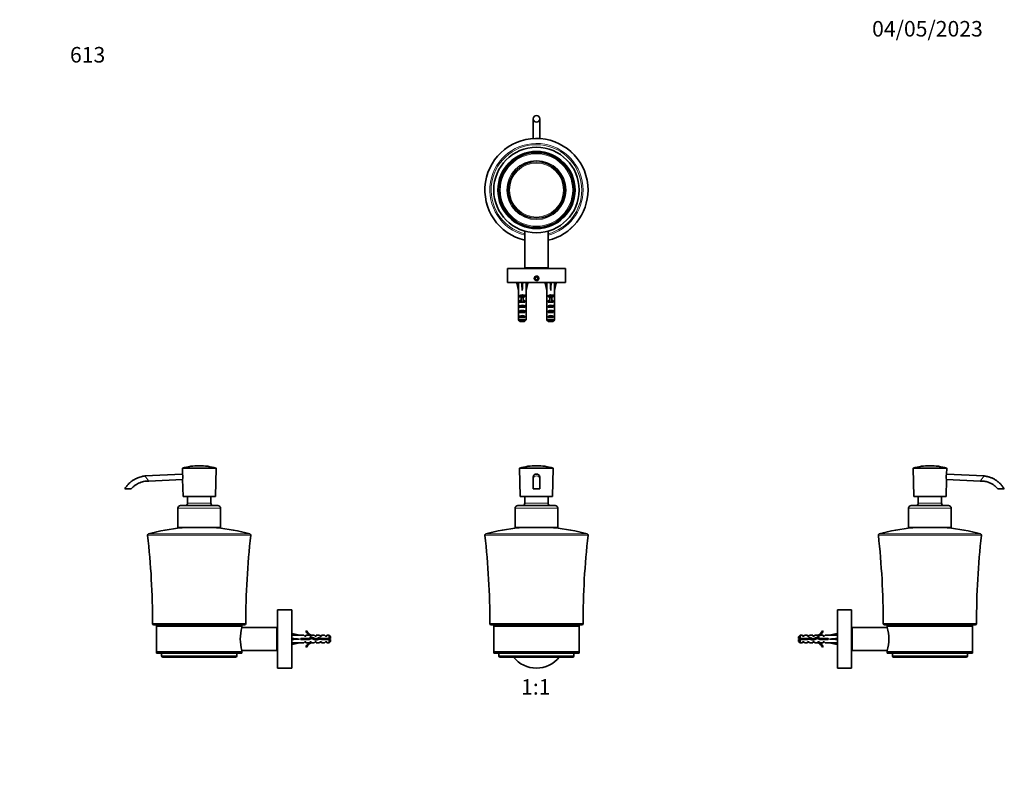
# Model space of a CAD drawing. Units: millimetres. Extents: x 0 to 761, y 0 to 1164.
# Drawn here: x 0 to 761, y 582 to 1164 of the extents above; entities that cross this region are included whole.
import ezdxf
from ezdxf import colors
from ezdxf.entities.mleader import LeaderData, LeaderLine
from ezdxf.enums import TextEntityAlignment as Align
from ezdxf.math import Vec2, Vec3

# ---------------------------------------------------------------- set-up
doc = ezdxf.new("R2010")
doc.units = ezdxf.units.MM
for name, color, linetype in [('DV1_Défaut', 7, 'Continuous'), ('DV2_Défaut', 7, 'Continuous'), ('DV4_Défaut', 7, 'Continuous'), ('DV5_Défaut', 7, 'Continuous'), ('Défaut', 7, 'Continuous')]:
    doc.layers.add(name, color=color, linetype=linetype)
doc.styles.add('SEACAD_ArialB', font='arialbd.ttf')

# ---------------------------------------------------------------- blocks, each defined once
blk = doc.blocks.new('_DOT')
at = {"color": 0}
blk.add_line((0, 0), (-1, 0), dxfattribs=at)
at = {"color": 0, "const_width": 0.333}
blk.add_lwpolyline([(-0.1665, 0, 1), (0.1665, 0, 1)], format="xyb", close=True, dxfattribs=at)
blk = doc.blocks.new('SE')
at = {"layer": 'DV1_Défaut', "color": 7, "linetype": 'Continuous', "lineweight": 35}
for p, q in [((386.27, 817.77), (412.27, 817.77)), ((386.27, 817.77), (386.77, 795.77)), ((411.77, 795.77), (412.27, 817.77)), ((396.77, 811.13), (396.77, 809.72)), ((396.77, 809.72), (396.77, 801.77)), ((401.77, 809.72), (401.77, 811.13)), ((401.77, 801.77), (401.77, 809.72)), ((401.77, 801.77), (396.77, 801.77)), ((386.77, 795.77), (411.77, 795.77)), ((390.27, 795.77), (390.27, 790.77)), ((408.27, 790.77), (408.27, 795.77)), ((382.77, 786.77), (382.77, 771.77)), ((384.77, 788.77), (413.77, 788.77)), ((415.77, 771.77), (415.77, 786.77)), ((382.77, 771.77), (415.77, 771.77)), ((364.27, 696.77), (434.27, 696.77)), ((366.27, 696.77), (366.27, 695.82)), ((432.27, 695.82), (366.27, 695.82)), ((366.27, 695.77), (432.27, 695.77)), ((366.27, 695.77), (366.27, 675.77)), ((369.35, 695.82), (369.35, 695.77)), ((429.19, 695.77), (429.19, 695.82)), ((432.27, 695.82), (432.27, 696.77)), ((432.27, 675.77), (432.27, 695.77)), ((366.27, 675.77), (432.27, 675.77)), ((432.27, 675.76), (366.27, 675.76)), ((366.27, 675.76), (366.27, 674.77)), ((432.27, 674.77), (366.27, 674.77)), ((369.31, 675.77), (369.31, 675.76)), ((370.27, 674.77), (370.27, 672.77)), ((371.27, 671.77), (427.27, 671.77)), ((428.27, 672.77), (428.27, 674.77)), ((429.22, 675.76), (429.22, 675.77)), ((432.27, 674.77), (432.27, 675.76))]:
    blk.add_line(p, q, dxfattribs=at)
at = {"layer": 'DV1_Défaut', "color": 7, "linetype": 'Continuous', "lineweight": 18}
for p, q in [((382.77, 786.77), (415.77, 786.77)), ((390.27, 790.77), (408.27, 790.77)), ((385.86, 771.68), (412.67, 771.68)), ((359.44, 765.92), (439.09, 765.92)), ((360.17, 767), (438.36, 767)), ((363.27, 697.77), (435.27, 697.77)), ((370.27, 672.77), (428.27, 672.77))]:
    blk.add_line(p, q, dxfattribs=at)
at = {"layer": 'DV1_Défaut', "color": 7, "linetype": 'Continuous', "lineweight": 35}
for centre, radius, start, end in [((399.68, 770.32), 49.31, 90.47945, 105.78514), ((398.85, 770.32), 49.31, 74.21486, 89.52055), ((384.77, 786.77), 2, 90, 180), ((388.27, 790.77), 2, 270, 0), ((410.27, 790.77), 2, 180, 270), ((413.77, 786.77), 2, 0, 90), ((400.09, 621.04), 151.32, 95.39541, 105.29498), ((385.77, 772.68), 1, 275.39541, 294.11178), ((412.77, 772.68), 1, 245.88822, 264.60459), ((398.44, 621.04), 151.32, 74.70502, 84.60459), ((360.44, 766.03), 1, 105.29498, 186.32962), ((-263.98, 696.77), 627.25, 0.0912, 6.32962), ((1062.52, 696.77), 627.25, 173.67038, 179.9088), ((438.1, 766.03), 1, 353.67038, 74.70502), ((364.27, 697.77), 1, 180.0912, 270), ((434.27, 697.77), 1, 270, 359.9088), ((371.27, 672.77), 1, 180, 270), ((399.27, 685.77), 22.5, 218.4786, 321.5214), ((427.27, 672.77), 1, 270, 0)]:
    blk.add_arc(centre, radius, start, end, dxfattribs=at)
at = {"layer": 'DV1_Défaut', "color": 7, "linetype": 'Continuous', "lineweight": 18}
blk.add_ellipse((399.27, 809.72), major_axis=(2.5, 0), ratio=0.781238, start_param=0.007779, end_param=3.141026, dxfattribs=at)
at = {"layer": 'DV1_Défaut', "color": 7, "linetype": 'Continuous', "lineweight": 35}
for points, knots in [([(396.77, 811.13), (396.77, 811.72), (397.11, 812.28), (398.06, 812.97), (398.67, 813.15), (399.27, 813.15)], [0, 0, 0, 0, 0.497848, 0.497848, 1, 1, 1, 1]), ([(399.27, 813.15), (399.87, 813.15), (400.46, 812.98), (401.42, 812.28), (401.77, 811.73), (401.77, 811.13), (401.77, 811.13), (401.77, 811.13)], [0, 0, 0, 0, 0.499065, 0.499065, 0.99813, 0.99813, 1, 1, 1, 1])]:
    blk.add_open_spline(points, degree=3, knots=knots, dxfattribs=at)
blk = doc.blocks.new('SE1')
at = {"layer": 'DV2_Défaut', "color": 7, "linetype": 'Continuous', "lineweight": 35}
for p, q in [((396.77, 1087.54), (396.77, 1072.96)), ((401.77, 1072.96), (401.77, 1087.54)), ((396.77, 1072.96), (396.77, 1072.28)), ((401.77, 1072.26), (401.77, 1072.96)), ((390.27, 1000.79), (390.27, 972.54)), ((408.27, 972.54), (408.27, 1000.79)), ((421.77, 972.04), (376.77, 972.04)), ((376.77, 972.04), (376.77, 961.04)), ((390.27, 972.54), (408.27, 972.54)), ((392.77, 972.54), (392.77, 972.04)), ((405.77, 972.04), (405.77, 972.54)), ((421.77, 961.04), (421.77, 972.04)), ((421.77, 961.04), (376.77, 961.04)), ((383.98, 960.67), (385.27, 955.05)), ((384.33, 961.04), (384.47, 960.78)), ((387.91, 960.97), (388.27, 960.67)), ((388.63, 960.97), (388.27, 960.67)), ((388.27, 960.67), (388.27, 955.05)), ((392.55, 960.67), (391.27, 955.05)), ((392.07, 960.78), (392.2, 961.04)), ((399.27, 965.49), (398.27, 964.92)), ((398.27, 964.92), (398.27, 963.76)), ((398.27, 963.76), (399.27, 963.18)), ((400.27, 964.92), (399.27, 965.49)), ((399.27, 963.18), (400.27, 963.76)), ((400.27, 963.76), (400.27, 964.92)), ((405.98, 960.67), (407.27, 955.05)), ((406.33, 961.04), (406.47, 960.78)), ((409.91, 960.97), (410.27, 960.67)), ((410.63, 960.97), (410.27, 960.67)), ((410.27, 960.67), (410.27, 955.05)), ((414.55, 960.67), (413.27, 955.05)), ((414.07, 960.78), (414.2, 961.04)), ((385.27, 955.05), (385.27, 954.05)), ((385.31, 954.05), (385.27, 954.05)), ((385.31, 947.6), (385.31, 954.05)), ((391.27, 954.05), (391.23, 954.05)), ((391.23, 947.6), (391.23, 954.05)), ((391.27, 954.05), (391.27, 955.05)), ((407.27, 955.05), (407.27, 954.05)), ((407.31, 954.05), (407.27, 954.05)), ((407.31, 947.6), (407.31, 954.05)), ((413.27, 954.05), (413.23, 954.05)), ((413.23, 947.6), (413.23, 954.05)), ((413.27, 954.05), (413.27, 955.05)), ((385.27, 946.47), (385.27, 944.92)), ((390.25, 950.9), (386.28, 950.9)), ((386.28, 950.9), (386.28, 950.04)), ((387.52, 950.04), (386.28, 950.04)), ((387.52, 946.9), (386.28, 946.9)), ((386.28, 946.9), (386.28, 946.04)), ((387.52, 946.04), (386.28, 946.04)), ((389.02, 950.1), (387.52, 950.1)), ((387.52, 949.49), (387.52, 950.1)), ((389.02, 949.49), (387.52, 949.49)), ((387.52, 946.04), (387.52, 949.49)), ((387.52, 945.81), (387.52, 946.04)), ((389.02, 949.49), (389.02, 950.1)), ((390.25, 950.04), (389.02, 950.04)), ((389.02, 946.04), (389.02, 949.49)), ((390.25, 946.9), (389.02, 946.9)), ((390.25, 946.04), (389.02, 946.04)), ((389.02, 945.81), (389.02, 946.04)), ((390.25, 950.9), (390.25, 950.04)), ((390.25, 946.9), (390.25, 946.04)), ((391.27, 944.92), (391.27, 946.47)), ((407.27, 946.47), (407.27, 944.92)), ((412.25, 950.9), (408.28, 950.9)), ((408.28, 950.9), (408.28, 950.04)), ((409.52, 950.04), (408.28, 950.04)), ((409.52, 946.9), (408.28, 946.9)), ((408.28, 946.9), (408.28, 946.04)), ((409.52, 946.04), (408.28, 946.04)), ((411.02, 950.1), (409.52, 950.1)), ((409.52, 949.49), (409.52, 950.1)), ((411.02, 949.49), (409.52, 949.49)), ((409.52, 946.04), (409.52, 949.49)), ((409.52, 945.81), (409.52, 946.04)), ((411.02, 949.49), (411.02, 950.1)), ((412.25, 950.04), (411.02, 950.04)), ((411.02, 946.04), (411.02, 949.49)), ((412.25, 946.9), (411.02, 946.9)), ((412.25, 946.04), (411.02, 946.04)), ((411.02, 945.81), (411.02, 946.04)), ((412.25, 950.9), (412.25, 950.04)), ((412.25, 946.9), (412.25, 946.04)), ((413.27, 944.92), (413.27, 946.47)), ((385.27, 942.18), (385.43, 942.18)), ((385.31, 932.24), (385.31, 938.15)), ((390.25, 943.04), (386.28, 943.04)), ((386.28, 943.04), (386.28, 942.04)), ((390.25, 942.04), (386.28, 942.04)), ((390.25, 939.04), (386.28, 939.04)), ((386.28, 939.04), (386.28, 938.04)), ((390.25, 938.04), (386.28, 938.04)), ((390.25, 943.04), (390.25, 942.04)), ((390.25, 939.04), (390.25, 938.04)), ((391.27, 942.18), (391.1, 942.18)), ((391.23, 932.24), (391.23, 938.15)), ((407.27, 942.18), (407.43, 942.18)), ((407.31, 932.24), (407.31, 938.15)), ((412.25, 943.04), (408.28, 943.04)), ((408.28, 943.04), (408.28, 942.04)), ((412.25, 942.04), (408.28, 942.04)), ((412.25, 939.04), (408.28, 939.04)), ((408.28, 939.04), (408.28, 938.04)), ((412.25, 938.04), (408.28, 938.04)), ((412.25, 943.04), (412.25, 942.04)), ((412.25, 939.04), (412.25, 938.04)), ((413.27, 942.18), (413.1, 942.18)), ((413.23, 932.24), (413.23, 938.15)), ((385.31, 932.24), (391.23, 932.24)), ((390.25, 935.04), (386.28, 935.04)), ((386.28, 935.04), (386.28, 934.04)), ((390.25, 934.04), (386.28, 934.04)), ((390, 931.04), (386.54, 931.04)), ((390.25, 935.04), (390.25, 934.04)), ((407.31, 932.24), (413.23, 932.24)), ((412.25, 935.04), (408.28, 935.04)), ((408.28, 935.04), (408.28, 934.04)), ((412.25, 934.04), (408.28, 934.04)), ((412, 931.04), (408.54, 931.04)), ((412.25, 935.04), (412.25, 934.04))]:
    blk.add_line(p, q, dxfattribs=at)
at = {"layer": 'DV2_Défaut', "color": 7, "linetype": 'Continuous', "lineweight": 18}
for p, q in [((388.27, 946.04), (387.52, 946.04)), ((389.02, 946.04), (388.27, 946.04)), ((410.27, 946.04), (409.52, 946.04)), ((411.02, 946.04), (410.27, 946.04))]:
    blk.add_line(p, q, dxfattribs=at)
at = {"layer": 'DV2_Défaut', "color": 7, "linetype": 'Continuous', "lineweight": 35}
for centre, radius in [((399.27, 1087.54), 2.5), ((399.27, 1032.54), 33), ((399.27, 1032.54), 29.8), ((399.27, 1032.54), 29), ((399.27, 1032.54), 21.86), ((399.27, 964.34), 1.62)]:
    blk.add_circle(centre, radius, dxfattribs=at)
at = {"layer": 'DV2_Défaut', "color": 7, "linetype": 'Continuous', "lineweight": 18}
for radius in [28, 22.86, 20.86]:
    blk.add_circle((399.27, 1032.54), radius, dxfattribs=at)
at = {"layer": 'DV2_Défaut', "color": 7, "linetype": 'Continuous', "lineweight": 35}
for start, end in [(0, 256.94056), (283.05944, 0)]:
    blk.add_arc((399.27, 1032.54), 39.83, start, end, dxfattribs=at)
at = {"layer": 'DV2_Défaut', "color": 7, "linetype": 'Continuous', "lineweight": 18}
for centre, radius, start, end in [((399.27, 1032.54), 39.82, 0, 256.93853), ((399.27, 1032.54), 36, 0, 255.52281), ((399.27, 1032.54), 35, 0, 255.09975), ((399.27, 1032.54), 39.82, 283.06147, 0), ((399.27, 1032.54), 36, 284.47719, 0), ((399.27, 1032.54), 35, 284.90025, 0), ((399.27, 964.34), 2, 255, 195)]:
    blk.add_arc(centre, radius, start, end, dxfattribs=at)
for start_param, end_param in [(3.141026, 3.573006), (5.851772, 6.283185), (0, 0.008129)]:
    blk.add_ellipse((399.27, 1072.96), major_axis=(2.5, 0), ratio=0.624233, start_param=start_param, end_param=end_param, dxfattribs=at)
at = {"layer": 'DV2_Défaut', "color": 7, "linetype": 'Continuous', "lineweight": 35}
for centre, major_axis, ratio, start_param, end_param in [((388.27, 941.92), (-0.76, 51.94), 0.055876, 1.194522, 1.314474), ((388.27, 941.92), (-2.9, 51.94), 0.014553, -1.316105, -1.196154), ((388.27, 961.65), (-3, 0), 0.228555, 1.450845, 1.690748), ((388.27, 941.92), (2.9, 51.94), 0.014553, 1.196154, 1.316105), ((388.27, 941.92), (0.76, 51.94), 0.055876, -1.314474, -1.194522), ((410.27, 941.92), (-0.76, 51.94), 0.055876, 1.194522, 1.314474), ((410.27, 941.92), (-2.9, 51.94), 0.014553, -1.316105, -1.196154), ((410.27, 961.65), (-3, 0), 0.228555, 1.450845, 1.690748), ((410.27, 941.92), (2.9, 51.94), 0.014553, 1.196154, 1.316105), ((410.27, 941.92), (0.76, 51.94), 0.055876, -1.314474, -1.194522), ((388.27, 948.7), (-3, 0), 0.976011, 3.989655, 5.435123), ((410.27, 948.7), (-3, 0), 0.976011, 3.989655, 5.435123), ((388.27, 946.47), (0, -6.74), 0.445101, 4.544941, 4.712389), ((388.27, 944.92), (0, -8.33), 0.359989, 4.712389, 5.052226), ((388.27, 941.97), (0, 8.33), 0.359989, 1.39272, 1.545119), ((388.27, 944.7), (-3, 0), 0.976011, 4.965069, 5.435123), ((388.27, 941.33), (-3, 0), 0.760351, 3.989655, 5.435123), ((388.27, 938.98), (0, -7.06), 0.425017, 3.141593, 3.394273), ((388.27, 938.98), (0, 7.06), 0.425017, 6.030505, 6.283185), ((388.27, 944.7), (-3, 0), 0.976011, 3.989655, 4.459709), ((388.27, 944.92), (0, -8.33), 0.359989, 1.230959, 1.570796), ((388.27, 941.97), (0, 8.33), 0.359989, 4.738067, 4.890466), ((388.27, 946.47), (0, -6.74), 0.445101, 1.570796, 1.738244), ((410.27, 946.47), (0, -6.74), 0.445101, 4.544941, 4.712389), ((410.27, 944.92), (0, -8.33), 0.359989, 4.712389, 5.052226), ((410.27, 941.97), (0, 8.33), 0.359989, 1.39272, 1.545119), ((410.27, 944.7), (-3, 0), 0.976011, 4.965069, 5.435123), ((410.27, 941.33), (-3, 0), 0.760351, 3.989655, 5.435123), ((410.27, 938.98), (0, -7.06), 0.425017, 3.141593, 3.394273), ((410.27, 938.98), (0, 7.06), 0.425017, 6.030505, 6.283185), ((410.27, 944.7), (-3, 0), 0.976011, 3.989655, 4.459709), ((410.27, 944.92), (0, -8.33), 0.359989, 1.230959, 1.570796), ((410.27, 941.97), (0, 8.33), 0.359989, 4.738067, 4.890466), ((410.27, 946.47), (0, -6.74), 0.445101, 1.570796, 1.738244), ((388.27, 942.36), (0, -6.74), 0.445101, 4.738067, 4.895847), ((388.27, 939.9), (0, 6.74), 0.445101, 1.230959, 1.570796), ((388.27, 939.9), (0, -10.51), 0.285569, 4.712389, 4.879837), ((388.27, 937.33), (-3, 0), 0.760351, 3.989655, 5.435123), ((388.27, 933.33), (-3, 0), 0.760351, 3.989655, 5.435123), ((388.27, 939.9), (0, 6.74), 0.445101, 4.712389, 5.052226), ((388.27, 942.36), (0, -6.74), 0.445101, 1.387338, 1.545119), ((388.27, 939.9), (0, -10.51), 0.285569, 1.403348, 1.570796), ((410.27, 942.36), (0, -6.74), 0.445101, 4.738067, 4.895847), ((410.27, 939.9), (0, 6.74), 0.445101, 1.230959, 1.570796), ((410.27, 939.9), (0, -10.51), 0.285569, 4.712389, 4.879837), ((410.27, 937.33), (-3, 0), 0.760351, 3.989655, 5.435123), ((410.27, 933.33), (-3, 0), 0.760351, 3.989655, 5.435123), ((410.27, 939.9), (0, 6.74), 0.445101, 4.712389, 5.052226), ((410.27, 942.36), (0, -6.74), 0.445101, 1.387338, 1.545119), ((410.27, 939.9), (0, -10.51), 0.285569, 1.403348, 1.570796)]:
    blk.add_ellipse(centre, major_axis=major_axis, ratio=ratio, start_param=start_param, end_param=end_param, dxfattribs=at)
for points, knots in [([(390.48, 951.34), (390.38, 951.27), (390.12, 951.2), (389.35, 951.06), (388.82, 950.98), (387.74, 950.83), (387.21, 950.76), (386.42, 950.61), (386.16, 950.54), (386.05, 950.47)], [0, 0, 0, 0, 0.234966, 0.234966, 0.496859, 0.496859, 0.758751, 0.758751, 1, 1, 1, 1]), ([(412.48, 951.34), (412.38, 951.27), (412.12, 951.2), (411.35, 951.06), (410.82, 950.98), (409.74, 950.83), (409.21, 950.76), (408.42, 950.61), (408.16, 950.54), (408.05, 950.47)], [0, 0, 0, 0, 0.234966, 0.234966, 0.496859, 0.496859, 0.758751, 0.758751, 1, 1, 1, 1]), ([(390.48, 943.34), (390.4, 943.29), (390.23, 943.23), (389.65, 943.11), (389.16, 943.03), (388.09, 942.88), (387.53, 942.8), (386.62, 942.65), (386.27, 942.58), (386.09, 942.49), (386.07, 942.48), (386.06, 942.47)], [0, 0, 0, 0, 0.178878, 0.178878, 0.441787, 0.441787, 0.704696, 0.704696, 0.967605, 0.967605, 1, 1, 1, 1]), ([(412.48, 943.34), (412.4, 943.29), (412.23, 943.23), (411.65, 943.11), (411.16, 943.03), (410.09, 942.88), (409.53, 942.8), (408.62, 942.65), (408.27, 942.58), (408.09, 942.49), (408.07, 942.48), (408.06, 942.47)], [0, 0, 0, 0, 0.178878, 0.178878, 0.441787, 0.441787, 0.704696, 0.704696, 0.967605, 0.967605, 1, 1, 1, 1]), ([(390.48, 939.34), (390.47, 939.33), (390.46, 939.33), (390.31, 939.25), (389.98, 939.17), (389.08, 939.02), (388.53, 938.94), (387.46, 938.79), (386.95, 938.72), (386.33, 938.58), (386.14, 938.53), (386.06, 938.47)], [0, 0, 0, 0, 0.018354, 0.018354, 0.281118, 0.281118, 0.543883, 0.543883, 0.806647, 0.806647, 1, 1, 1, 1]), ([(412.48, 939.34), (412.47, 939.33), (412.46, 939.33), (412.31, 939.25), (411.98, 939.17), (411.08, 939.02), (410.53, 938.94), (409.46, 938.79), (408.95, 938.72), (408.33, 938.58), (408.14, 938.53), (408.06, 938.47)], [0, 0, 0, 0, 0.018354, 0.018354, 0.281118, 0.281118, 0.543883, 0.543883, 0.806647, 0.806647, 1, 1, 1, 1])]:
    blk.add_open_spline(points, degree=3, knots=knots, dxfattribs=at)
for points in [[(386.54, 931.04), (386.12, 931.43), (385.72, 931.84), (385.31, 932.24)], [(390, 931.04), (390.41, 931.43), (390.82, 931.84), (391.23, 932.24)], [(408.54, 931.04), (408.12, 931.43), (407.72, 931.84), (407.31, 932.24)], [(412, 931.04), (412.41, 931.43), (412.82, 931.84), (413.23, 932.24)]]:
    blk.add_open_spline(points, degree=3, dxfattribs=at)
blk = doc.blocks.new('SE3')
at = {"layer": 'DV4_Défaut', "color": 7, "linetype": 'Continuous', "lineweight": 35}
for p, q in [((151.69, 817.77), (125.69, 817.77)), ((125.69, 817.77), (125.8, 813.15)), ((151.19, 795.77), (151.69, 817.77)), ((125.8, 813.15), (96.71, 811.67)), ((99.84, 807.76), (125.89, 809.09)), ((125.89, 809.1), (126.19, 795.77)), ((86.19, 801.77), (81.19, 801.77)), ((151.19, 795.77), (126.19, 795.77)), ((129.69, 795.77), (129.69, 790.77)), ((147.69, 790.77), (147.69, 795.77)), ((122.19, 786.77), (122.19, 771.77)), ((153.19, 788.77), (124.19, 788.77)), ((155.19, 771.77), (155.19, 786.77)), ((155.19, 771.77), (122.19, 771.77)), ((199.19, 663.27), (199.19, 708.27)), ((210.19, 708.27), (199.19, 708.27)), ((210.19, 663.27), (210.19, 708.27)), ((173.69, 696.77), (103.69, 696.77)), ((105.69, 696.77), (105.69, 695.82)), ((171.69, 695.82), (105.69, 695.82)), ((171.69, 695.77), (105.69, 695.77)), ((105.69, 695.77), (105.69, 675.77)), ((108.77, 695.82), (108.77, 695.77)), ((168.61, 695.77), (168.61, 695.82)), ((171.69, 695.82), (171.69, 696.77)), ((171.69, 694.77), (171.69, 695.77)), ((198.69, 694.77), (171.69, 694.77)), ((198.69, 676.77), (198.69, 694.77)), ((199.19, 692.27), (198.69, 692.27)), ((210.45, 689.57), (210.19, 689.71)), ((210.26, 686.13), (210.56, 685.77)), ((210.26, 685.41), (210.56, 685.77)), ((210.56, 690.05), (216.18, 688.77)), ((210.56, 685.77), (216.18, 685.77)), ((219.6, 688.77), (216.18, 688.77)), ((217.18, 685.27), (217.18, 686.27)), ((217.18, 686.27), (223.42, 686.27)), ((223.64, 685.27), (217.18, 685.27)), ((219.6, 688.77), (220.33, 688.02)), ((221.19, 688.02), (220.33, 688.02)), ((221.13, 691.84), (221.74, 692.19)), ((221.19, 688.02), (221.19, 688.77)), ((223.6, 688.77), (221.19, 688.77)), ((223.42, 686.27), (225.41, 687.15)), ((223.6, 688.77), (224.33, 688.02)), ((225.45, 686.08), (223.64, 685.27)), ((225.19, 688.02), (224.33, 688.02)), ((225.19, 688.77), (225.42, 688.67)), ((227.62, 688.77), (225.19, 688.77)), ((225.19, 688.67), (225.19, 688.02)), ((225.19, 688.67), (225.42, 688.67)), ((225.41, 687.15), (229.05, 685.84)), ((229.09, 684.77), (225.45, 686.08)), ((227.62, 688.77), (228.19, 688.02)), ((229.19, 688.02), (228.19, 688.02)), ((229.05, 685.84), (231.26, 686.83)), ((231.33, 685.77), (229.09, 684.77)), ((229.19, 688.02), (229.19, 688.77)), ((231.62, 688.77), (229.19, 688.77)), ((231.26, 686.83), (233.22, 686.27)), ((233.08, 685.27), (231.33, 685.77)), ((231.62, 688.77), (232.19, 688.02)), ((233.19, 688.02), (232.19, 688.02)), ((238.99, 685.27), (233.08, 685.27)), ((233.19, 688.02), (233.19, 688.77)), ((235.62, 688.77), (233.19, 688.77)), ((233.22, 686.27), (238.99, 686.27)), ((235.62, 688.77), (236.19, 688.02)), ((237.19, 688.02), (236.19, 688.02)), ((237.19, 688.02), (237.19, 688.77)), ((238.99, 688.77), (237.19, 688.77)), ((238.99, 688.77), (238.99, 686.27)), ((240.19, 687.57), (238.99, 688.77)), ((238.99, 686.27), (240.19, 686.27)), ((240.19, 685.27), (238.99, 685.27)), ((238.99, 682.77), (238.99, 685.27)), ((240.19, 686.27), (240.19, 687.57)), ((240.19, 685.27), (240.19, 683.97)), ((198.69, 679.27), (199.19, 679.27)), ((210.19, 681.83), (210.45, 681.97)), ((210.56, 681.48), (216.18, 682.77)), ((216.18, 682.77), (219.6, 682.77)), ((219.6, 682.77), (220.33, 683.52)), ((220.33, 683.52), (221.19, 683.52)), ((221.74, 679.35), (221.13, 679.69)), ((221.19, 683.52), (221.19, 682.77)), ((221.19, 682.77), (223.6, 682.77)), ((223.6, 682.77), (224.33, 683.52)), ((224.33, 683.52), (225.19, 683.52)), ((225.19, 683.52), (225.19, 682.86)), ((225.42, 682.86), (225.19, 682.77)), ((225.42, 682.86), (225.19, 682.86)), ((225.19, 682.77), (227.62, 682.77)), ((227.62, 682.77), (228.19, 683.52)), ((228.19, 683.52), (229.19, 683.52)), ((229.19, 683.52), (229.19, 682.77)), ((229.19, 682.77), (231.62, 682.77)), ((231.62, 682.77), (232.19, 683.52)), ((232.19, 683.52), (233.19, 683.52)), ((233.19, 683.52), (233.19, 682.77)), ((233.19, 682.77), (235.62, 682.77)), ((235.62, 682.77), (236.19, 683.52)), ((236.19, 683.52), (237.19, 683.52)), ((237.19, 683.52), (237.19, 682.77)), ((237.19, 682.77), (238.99, 682.77)), ((238.99, 682.77), (240.19, 683.97)), ((171.69, 675.77), (105.69, 675.77)), ((171.69, 675.76), (105.69, 675.76)), ((105.69, 675.76), (105.69, 674.77)), ((171.69, 674.77), (105.69, 674.77)), ((108.74, 675.77), (108.74, 675.76)), ((109.69, 674.77), (109.69, 672.77)), ((166.69, 671.77), (110.69, 671.77)), ((167.69, 672.77), (167.69, 674.77)), ((168.65, 675.76), (168.65, 675.77)), ((171.69, 675.77), (171.69, 676.78)), ((171.69, 676.77), (198.69, 676.77)), ((171.69, 674.77), (171.69, 675.76)), ((199.19, 663.27), (205.27, 663.27)), ((208.49, 663.27), (210.19, 663.27))]:
    blk.add_line(p, q, dxfattribs=at)
at = {"layer": 'DV4_Défaut', "color": 7, "linetype": 'Continuous', "lineweight": 18}
for p, q in [((99.84, 807.76), (96.71, 811.67)), ((155.19, 786.77), (122.19, 786.77)), ((147.69, 790.77), (129.69, 790.77)), ((152.1, 771.68), (125.29, 771.68)), ((178.52, 765.92), (98.87, 765.92)), ((177.79, 767), (99.6, 767)), ((174.69, 697.77), (102.69, 697.77)), ((167.69, 672.77), (109.69, 672.77))]:
    blk.add_line(p, q, dxfattribs=at)
at = {"layer": 'DV4_Défaut', "color": 7, "linetype": 'Continuous', "lineweight": 35}
for centre, radius, start, end in [((139.11, 770.32), 49.31, 90.47945, 105.78514), ((138.28, 770.32), 49.31, 74.21486, 89.52055), ((117.57, 810.93), 8.52, 347.515, 15.08891), ((124.19, 786.77), 2, 90, 180), ((127.69, 790.77), 2, 270, 0), ((149.69, 790.77), 2, 180, 270), ((153.19, 786.77), 2, 0, 90), ((139.52, 621.04), 151.32, 95.39541, 105.29498), ((125.19, 772.68), 1, 275.39541, 294.11178), ((152.19, 772.68), 1, 245.88822, 264.60459), ((137.87, 621.04), 151.32, 74.70502, 84.60459), ((99.86, 766.03), 1, 105.29498, 186.32962), ((-524.56, 696.77), 627.25, 0.0912, 6.32962), ((801.94, 696.77), 627.25, 173.67038, 179.9088), ((177.52, 766.03), 1, 353.67038, 74.70502), ((103.69, 697.77), 1, 180.0912, 270), ((203.47, 685.77), 33.03, 164.1862, 195.8138), ((173.69, 697.77), 1, 270, 359.9088), ((227.76, 694.81), 7.27, 204.15474, 249.28766), ((227.76, 694.81), 6.57, 203.54092, 246.9737), ((234.26, 680.56), 6.74, 50.5351, 57.79876), ((234.26, 690.97), 6.74, 302.20124, 309.4649), ((227.76, 676.72), 7.27, 110.71234, 155.84526), ((227.76, 676.72), 6.57, 113.0263, 156.45908), ((110.69, 672.77), 1, 180, 270), ((166.69, 672.77), 1, 270, 0), ((206.89, 640.82), 22.5, 85.86933, 94.13129)]:
    blk.add_arc(centre, radius, start, end, dxfattribs=at)
for centre, major_axis, ratio, start_param, end_param in [((229.31, 685.77), (-51.94, 0.76), 0.055876, -1.314474, -1.194522), ((229.31, 685.77), (-51.94, 2.9), 0.014553, 1.196154, 1.316105), ((209.58, 685.77), (0, -3), 0.228555, 1.450845, 1.690748), ((229.31, 685.77), (-51.94, -2.9), 0.014553, -1.316105, -1.196154), ((229.31, 685.77), (-51.94, -0.76), 0.055876, 1.194522, 1.314474)]:
    blk.add_ellipse(centre, major_axis=major_axis, ratio=ratio, start_param=start_param, end_param=end_param, dxfattribs=at)
for points, knots in [([(96.71, 811.67), (96.5, 811.64), (96.16, 811.6), (95.48, 811.49), (94.41, 811.28), (92.91, 810.88), (91.12, 810.24), (89.21, 809.34), (87.15, 808.1), (85.26, 806.63), (83.68, 805.07), (82.33, 803.49), (81.62, 802.42), (81.19, 801.77)], [0, 0, 0, 0, 0.031651, 0.057793, 0.107257, 0.204446, 0.300842, 0.406308, 0.537144, 0.679682, 0.78125, 0.888022, 1, 1, 1, 1]), ([(86.19, 801.77), (86.72, 802.35), (87.61, 803.3), (89.27, 804.63), (90.97, 805.69), (92.81, 806.57), (94.75, 807.22), (96.68, 807.62), (98.17, 807.76), (99.21, 807.78), (99.62, 807.77), (99.84, 807.76)], [0, 0, 0, 0, 0.138657, 0.273412, 0.404266, 0.531218, 0.668755, 0.801397, 0.914088, 0.962487, 1, 1, 1, 1]), ([(217.75, 686.27), (217.78, 686.11), (217.8, 685.94), (217.85, 685.6), (217.87, 685.43), (217.9, 685.27)], [0, 0, 0, 0, 0.495786, 0.495786, 1, 1, 1, 1]), ([(218.44, 685.26), (218.4, 685.43), (218.36, 685.62), (218.29, 685.96), (218.26, 686.12), (218.22, 686.27)], [0, 0, 0, 0, 0.5318102, 0.5318102, 1, 1, 1, 1]), ([(219.75, 686.27), (219.79, 686), (219.83, 685.73), (219.88, 685.39), (219.89, 685.33), (219.9, 685.26)], [0, 0, 0, 0, 0.801846, 0.801846, 1, 1, 1, 1]), ([(220.44, 685.26), (220.38, 685.52), (220.32, 685.81), (220.25, 686.15), (220.23, 686.21), (220.22, 686.27)], [0, 0, 0, 0, 0.811309, 0.811309, 1, 1, 1, 1]), ([(221.21, 686.27), (221.23, 686.2), (221.25, 686.12), (221.32, 685.79), (221.37, 685.52), (221.43, 685.27)], [0, 0, 0, 0, 0.2235258, 0.2235258, 1, 1, 1, 1]), ([(223.21, 686.29), (223.24, 686.14), (223.28, 685.98), (223.35, 685.63), (223.39, 685.44), (223.43, 685.26)], [0, 0, 0, 0, 0.45913, 0.45913, 1, 1, 1, 1]), ([(225.02, 686.99), (225.03, 686.95), (225.05, 686.9), (225.14, 686.62), (225.2, 686.32), (225.27, 686)], [0, 0, 0, 0, 0.19237, 0.19237, 1, 1, 1, 1]), ([(225.63, 687.08), (225.68, 686.8), (225.73, 686.46), (225.78, 686.06), (225.79, 686.01), (225.8, 685.95)], [0, 0, 0, 0, 0.861538, 0.861538, 1, 1, 1, 1]), ([(226.33, 685.76), (226.25, 686.16), (226.16, 686.55), (226.07, 686.87), (226.06, 686.91), (226.05, 686.94)], [0, 0, 0, 0, 0.884729, 0.884729, 1, 1, 1, 1]), ([(227.75, 686.32), (227.77, 686.15), (227.8, 685.98), (227.85, 685.6), (227.88, 685.39), (227.91, 685.19)], [0, 0, 0, 0, 0.454317, 0.454317, 1, 1, 1, 1]), ([(228.51, 684.97), (228.44, 685.26), (228.37, 685.6), (228.28, 686), (228.27, 686.07), (228.25, 686.13)], [0, 0, 0, 0, 0.835485, 0.835485, 1, 1, 1, 1]), ([(229.28, 685.95), (229.34, 685.68), (229.4, 685.4), (229.47, 685.07), (229.49, 685.01), (229.51, 684.94)], [0, 0, 0, 0, 0.781892, 0.781892, 1, 1, 1, 1]), ([(229.77, 686.17), (229.8, 685.95), (229.83, 685.71), (229.88, 685.37), (229.9, 685.25), (229.92, 685.13)], [0, 0, 0, 0, 0.652856, 0.652856, 1, 1, 1, 1]), ([(230.42, 685.36), (230.36, 685.64), (230.29, 685.94), (230.22, 686.27), (230.21, 686.32), (230.2, 686.37)], [0, 0, 0, 0, 0.8485611, 0.8485611, 1, 1, 1, 1]), ([(231.09, 686.78), (231.13, 686.63), (231.17, 686.45), (231.25, 686.1), (231.29, 685.93), (231.32, 685.76)], [0, 0, 0, 0, 0.540776, 0.540776, 1, 1, 1, 1]), ([(232.4, 685.46), (232.32, 685.81), (232.25, 686.18), (232.16, 686.52), (232.16, 686.55), (232.15, 686.58)], [0, 0, 0, 0, 0.9007536, 0.9007536, 1, 1, 1, 1]), ([(233.21, 686.28), (233.23, 686.2), (233.25, 686.12), (233.32, 685.78), (233.38, 685.51), (233.43, 685.26)], [0, 0, 0, 0, 0.236719, 0.236719, 1, 1, 1, 1]), ([(234.41, 685.26), (234.4, 685.31), (234.39, 685.35), (234.38, 685.4), (234.35, 685.57), (234.31, 685.75), (234.27, 685.92), (234.25, 686.04), (234.22, 686.16), (234.2, 686.27)], [0, 0, 0, 0, 0.1392444, 0.1392444, 0.1392444, 0.6472211, 0.6472211, 0.6472211, 1, 1, 1, 1]), ([(232.31, 683.51), (232.33, 683.5), (232.35, 683.51), (232.37, 683.53), (232.38, 683.54), (232.39, 683.56)], [0, 0, 0, 0, 0.648559, 0.648559, 1, 1, 1, 1])]:
    blk.add_open_spline(points, degree=3, knots=knots, dxfattribs=at)
for points in [[(217.21, 686.27), (217.29, 685.95), (217.36, 685.59), (217.43, 685.26)], [(219.21, 686.27), (219.29, 685.95), (219.36, 685.59), (219.43, 685.26)], [(221.75, 686.27), (221.8, 685.94), (221.85, 685.6), (221.9, 685.26)], [(222.44, 685.26), (222.37, 685.59), (222.29, 685.95), (222.22, 686.27)], [(223.73, 686.41), (223.78, 686.08), (223.83, 685.72), (223.88, 685.38)], [(224.37, 685.59), (224.29, 685.94), (224.22, 686.31), (224.14, 686.6)], [(227.15, 686.53), (227.24, 686.18), (227.32, 685.75), (227.41, 685.37)], [(231.69, 686.71), (231.74, 686.37), (231.79, 685.99), (231.85, 685.62)], [(233.75, 686.27), (233.8, 685.94), (233.85, 685.59), (233.9, 685.26)], [(228.3, 683.52), (228.33, 683.5), (228.36, 683.51), (228.39, 683.56)]]:
    blk.add_open_spline(points, degree=3, dxfattribs=at)
blk = doc.blocks.new('SE4')
at = {"layer": 'DV5_Défaut', "color": 7, "linetype": 'Continuous', "lineweight": 35}
for p, q in [((690.24, 817.77), (716.24, 817.77)), ((690.24, 817.77), (690.74, 795.77)), ((716.13, 813.15), (716.24, 817.77)), ((715.74, 795.77), (716.04, 809.1)), ((716.04, 809.09), (742.1, 807.76)), ((745.22, 811.67), (716.13, 813.15)), ((755.74, 801.77), (760.74, 801.77)), ((690.74, 795.77), (715.74, 795.77)), ((694.24, 795.77), (694.24, 790.77)), ((712.24, 790.77), (712.24, 795.77)), ((686.74, 786.77), (686.74, 771.77)), ((688.74, 788.77), (717.74, 788.77)), ((719.74, 771.77), (719.74, 786.77)), ((686.74, 771.77), (719.74, 771.77)), ((631.74, 663.27), (631.74, 708.27)), ((642.74, 708.27), (631.74, 708.27)), ((642.74, 663.27), (642.74, 708.27)), ((643.24, 676.77), (643.24, 694.77)), ((670.24, 694.77), (643.24, 694.77)), ((668.24, 696.77), (738.24, 696.77)), ((670.24, 696.77), (670.24, 695.82)), ((670.24, 695.82), (736.24, 695.82)), ((670.24, 695.77), (736.24, 695.77)), ((670.24, 695.77), (670.24, 694.77)), ((673.32, 695.82), (673.32, 695.77)), ((733.16, 695.77), (733.16, 695.82)), ((736.24, 695.82), (736.24, 696.77)), ((736.24, 675.77), (736.24, 695.77)), ((602.94, 688.77), (601.74, 687.57)), ((601.74, 686.27), (601.74, 687.57)), ((602.94, 686.27), (601.74, 686.27)), ((601.74, 685.27), (601.74, 683.97)), ((601.74, 685.27), (602.94, 685.27)), ((602.94, 688.77), (602.94, 686.27)), ((604.74, 688.77), (602.94, 688.77)), ((608.71, 686.27), (602.94, 686.27)), ((602.94, 682.77), (602.94, 685.27)), ((602.94, 685.27), (608.85, 685.27)), ((604.74, 688.02), (604.74, 688.77)), ((604.74, 688.02), (605.74, 688.02)), ((606.31, 688.77), (605.74, 688.02)), ((608.74, 688.77), (606.31, 688.77)), ((608.38, 686.27), (608.38, 685.27)), ((610.68, 686.83), (608.71, 686.27)), ((608.74, 688.02), (608.74, 688.77)), ((608.74, 688.02), (609.74, 688.02)), ((608.85, 685.27), (610.6, 685.77)), ((610.31, 688.77), (609.74, 688.02)), ((612.74, 688.77), (610.31, 688.77)), ((610.6, 685.77), (612.85, 684.77)), ((612.89, 685.84), (610.68, 686.83)), ((612.74, 688.02), (612.74, 688.77)), ((612.74, 688.02), (613.74, 688.02)), ((612.85, 684.77), (616.48, 686.08)), ((616.52, 687.15), (612.89, 685.84)), ((614.31, 688.77), (613.74, 688.02)), ((616.74, 688.77), (614.31, 688.77)), ((616.48, 686.08), (618.3, 685.27)), ((616.74, 688.77), (616.52, 688.67)), ((616.74, 688.67), (616.52, 688.67)), ((618.51, 686.27), (616.52, 687.15)), ((616.74, 688.02), (616.74, 688.67)), ((616.74, 688.02), (617.6, 688.02)), ((618.33, 688.77), (617.6, 688.02)), ((618.3, 685.27), (624.75, 685.27)), ((620.74, 688.77), (618.33, 688.77)), ((624.75, 686.27), (618.51, 686.27)), ((620.8, 691.84), (620.19, 692.19)), ((620.74, 688.02), (620.74, 688.77)), ((620.74, 688.02), (621.6, 688.02)), ((622.33, 688.77), (621.6, 688.02)), ((625.75, 688.77), (622.33, 688.77)), ((624.75, 685.27), (624.75, 686.27)), ((631.37, 690.05), (625.75, 688.77)), ((631.37, 685.77), (625.75, 685.77)), ((631.67, 686.13), (631.37, 685.77)), ((631.67, 685.41), (631.37, 685.77)), ((631.74, 689.71), (631.48, 689.57)), ((643.24, 692.27), (642.74, 692.27)), ((601.74, 683.97), (602.94, 682.77)), ((602.94, 682.77), (604.74, 682.77)), ((604.74, 683.52), (604.74, 682.77)), ((605.74, 683.52), (604.74, 683.52)), ((606.31, 682.77), (605.74, 683.52)), ((606.31, 682.77), (608.74, 682.77)), ((608.74, 683.52), (608.74, 682.77)), ((609.74, 683.52), (608.74, 683.52)), ((610.31, 682.77), (609.74, 683.52)), ((610.31, 682.77), (612.74, 682.77)), ((612.74, 683.52), (612.74, 682.77)), ((613.74, 683.52), (612.74, 683.52)), ((614.31, 682.77), (613.74, 683.52)), ((614.31, 682.77), (616.74, 682.77)), ((616.52, 682.86), (616.74, 682.77)), ((616.52, 682.86), (616.74, 682.86)), ((617.6, 683.52), (616.74, 683.52)), ((616.74, 682.86), (616.74, 683.52)), ((618.33, 682.77), (617.6, 683.52)), ((618.33, 682.77), (620.74, 682.77)), ((620.19, 679.35), (620.8, 679.69)), ((620.74, 683.52), (620.74, 682.77)), ((621.6, 683.52), (620.74, 683.52)), ((622.33, 682.77), (621.6, 683.52)), ((622.33, 682.77), (625.75, 682.77)), ((631.37, 681.48), (625.75, 682.77)), ((631.48, 681.97), (631.74, 681.83)), ((642.74, 679.27), (643.24, 679.27)), ((643.24, 676.77), (670.24, 676.77)), ((670.24, 676.78), (670.24, 675.77)), ((670.24, 675.77), (736.24, 675.77)), ((670.24, 675.76), (736.24, 675.76)), ((670.24, 675.76), (670.24, 674.77)), ((670.24, 674.77), (736.24, 674.77)), ((673.29, 675.77), (673.29, 675.76)), ((674.24, 674.77), (674.24, 672.77)), ((675.24, 671.77), (731.24, 671.77)), ((732.24, 672.77), (732.24, 674.77)), ((733.19, 675.76), (733.19, 675.77)), ((736.24, 674.77), (736.24, 675.76)), ((631.74, 663.27), (633.44, 663.27)), ((636.66, 663.27), (642.74, 663.27))]:
    blk.add_line(p, q, dxfattribs=at)
at = {"layer": 'DV5_Défaut', "color": 7, "linetype": 'Continuous', "lineweight": 18}
for p, q in [((742.1, 807.76), (745.22, 811.67)), ((686.74, 786.77), (719.74, 786.77)), ((694.24, 790.77), (712.24, 790.77)), ((689.83, 771.68), (716.65, 771.68)), ((663.42, 765.92), (743.06, 765.92)), ((664.15, 767), (742.33, 767)), ((667.24, 697.77), (739.24, 697.77)), ((674.24, 672.77), (732.24, 672.77))]:
    blk.add_line(p, q, dxfattribs=at)
at = {"layer": 'DV5_Défaut', "color": 7, "linetype": 'Continuous', "lineweight": 35}
for centre, radius, start, end in [((703.65, 770.32), 49.31, 90.47945, 105.78514), ((702.83, 770.32), 49.31, 74.21486, 89.52055), ((724.36, 810.93), 8.52, 164.91109, 192.485), ((688.74, 786.77), 2, 90, 180), ((692.24, 790.77), 2, 270, 0), ((714.24, 790.77), 2, 180, 270), ((717.74, 786.77), 2, 0, 90), ((704.06, 621.04), 151.32, 95.39541, 105.29498), ((689.74, 772.68), 1, 275.39541, 294.11178), ((716.74, 772.68), 1, 245.88822, 264.60459), ((702.42, 621.04), 151.32, 74.70502, 84.60459), ((664.41, 766.03), 1, 105.29498, 186.32962), ((39.99, 696.77), 627.25, 0.0912, 6.32962), ((1366.49, 696.77), 627.25, 173.67038, 179.9088), ((742.07, 766.03), 1, 353.67038, 74.70502), ((668.24, 697.77), 1, 180.0912, 270), ((638.46, 685.77), 33.03, 344.1862, 15.8138), ((738.24, 697.77), 1, 270, 359.9088), ((607.67, 680.56), 6.74, 122.20124, 129.4649), ((607.67, 690.97), 6.74, 230.5351, 237.79876), ((614.17, 694.81), 6.57, 293.0263, 336.45908), ((614.17, 694.81), 7.27, 290.71234, 335.84526), ((614.17, 676.72), 7.27, 24.15474, 69.28766), ((614.17, 676.72), 6.57, 23.54092, 66.9737), ((675.24, 672.77), 1, 180, 270), ((731.24, 672.77), 1, 270, 0), ((635.04, 640.82), 22.5, 85.86871, 94.13067)]:
    blk.add_arc(centre, radius, start, end, dxfattribs=at)
for centre, major_axis, ratio, start_param, end_param in [((612.63, 685.77), (51.94, 0.76), 0.055876, 1.194522, 1.314474), ((612.63, 685.77), (51.94, 2.9), 0.014553, -1.316105, -1.196154), ((612.63, 685.77), (51.94, -2.9), 0.014553, 1.196154, 1.316105), ((632.35, 685.77), (0, 3), 0.228555, 1.450845, 1.690748), ((612.63, 685.77), (51.94, -0.76), 0.055876, -1.314474, -1.194522)]:
    blk.add_ellipse(centre, major_axis=major_axis, ratio=ratio, start_param=start_param, end_param=end_param, dxfattribs=at)
for points, knots in [([(742.1, 807.76), (742.28, 807.77), (742.55, 807.77), (743.11, 807.77), (743.99, 807.74), (745.24, 807.6), (746.75, 807.31), (748.39, 806.83), (750.2, 806.09), (752.11, 805.02), (754.06, 803.57), (755.1, 802.46), (755.74, 801.77)], [0, 0, 0, 0, 0.031656, 0.057802, 0.107274, 0.204477, 0.300888, 0.40637, 0.537226, 0.679787, 0.834045, 1, 1, 1, 1]), ([(760.74, 801.77), (760.2, 802.57), (759.3, 803.91), (757.53, 805.84), (755.65, 807.46), (753.64, 808.83), (751.57, 809.92), (749.37, 810.79), (747.53, 811.29), (746.09, 811.55), (745.51, 811.63), (745.22, 811.67)], [0, 0, 0, 0, 0.138654, 0.273406, 0.404258, 0.531207, 0.654255, 0.7734, 0.902195, 0.957338, 1, 1, 1, 1]), ([(606.43, 686.28), (606.46, 686.18), (606.49, 686.08), (606.51, 685.99), (606.55, 685.83), (606.59, 685.66), (606.63, 685.5), (606.65, 685.42), (606.67, 685.34), (606.69, 685.26)], [0, 0, 0, 0, 0.293477, 0.293477, 0.293477, 0.763203, 0.763203, 0.763203, 1, 1, 1, 1]), ([(607.18, 685.26), (607.14, 685.51), (607.11, 685.78), (607.06, 686.11), (607.05, 686.19), (607.04, 686.27)], [0, 0, 0, 0, 0.762879, 0.762879, 1, 1, 1, 1]), ([(607.69, 685.27), (607.66, 685.44), (607.62, 685.62), (607.55, 685.96), (607.52, 686.12), (607.48, 686.27)], [0, 0, 0, 0, 0.533008, 0.533008, 1, 1, 1, 1]), ([(608.49, 686.27), (608.55, 686.03), (608.6, 685.78), (608.67, 685.44), (608.69, 685.35), (608.71, 685.27)], [0, 0, 0, 0, 0.734275, 0.734275, 1, 1, 1, 1]), ([(609.17, 685.35), (609.15, 685.47), (609.13, 685.59), (609.08, 685.93), (609.05, 686.15), (609.02, 686.36)], [0, 0, 0, 0, 0.360142, 0.360142, 1, 1, 1, 1]), ([(609.67, 685.5), (609.63, 685.69), (609.59, 685.88), (609.52, 686.21), (609.48, 686.36), (609.45, 686.49)], [0, 0, 0, 0, 0.557421, 0.557421, 1, 1, 1, 1]), ([(610.38, 686.75), (610.45, 686.49), (610.52, 686.16), (610.6, 685.8), (610.6, 685.78), (610.6, 685.77)], [0, 0, 0, 0, 0.9544617, 0.9544617, 1, 1, 1, 1]), ([(611.72, 685.27), (611.68, 685.45), (611.64, 685.64), (611.55, 686.07), (611.5, 686.29), (611.45, 686.49)], [0, 0, 0, 0, 0.454782, 0.454782, 1, 1, 1, 1]), ([(612.55, 685.99), (612.64, 685.6), (612.72, 685.18), (612.82, 684.83), (612.83, 684.79), (612.84, 684.76)], [0, 0, 0, 0, 0.894426, 0.894426, 1, 1, 1, 1]), ([(613.23, 684.9), (613.22, 684.97), (613.21, 685.03), (613.16, 685.36), (613.12, 685.64), (613.09, 685.92)], [0, 0, 0, 0, 0.1952714, 0.1952714, 1, 1, 1, 1]), ([(613.76, 685.09), (613.72, 685.25), (613.68, 685.42), (613.61, 685.76), (613.58, 685.93), (613.54, 686.09)], [0, 0, 0, 0, 0.528662, 0.528662, 1, 1, 1, 1]), ([(614.46, 686.42), (614.46, 686.4), (614.47, 686.39), (614.54, 686.08), (614.61, 685.74), (614.68, 685.42)], [0, 0, 0, 0, 0.046747, 0.046747, 1, 1, 1, 1]), ([(615.13, 685.59), (615.09, 685.85), (615.06, 686.12), (615.01, 686.45), (615, 686.53), (614.99, 686.6)], [0, 0, 0, 0, 0.763158, 0.763158, 1, 1, 1, 1]), ([(615.61, 685.76), (615.54, 686.09), (615.47, 686.42), (615.4, 686.71), (615.39, 686.73), (615.38, 686.76)], [0, 0, 0, 0, 0.912713, 0.912713, 1, 1, 1, 1]), ([(616.26, 687.07), (616.31, 686.97), (616.36, 686.81), (616.45, 686.46), (616.5, 686.27), (616.54, 686.07)], [0, 0, 0, 0, 0.5257729, 0.5257729, 1, 1, 1, 1]), ([(617.1, 685.8), (617.09, 685.89), (617.08, 685.98), (617.02, 686.39), (616.97, 686.7), (616.93, 686.97)], [0, 0, 0, 0, 0.21195, 0.21195, 1, 1, 1, 1]), ([(617.66, 685.55), (617.59, 685.87), (617.52, 686.21), (617.43, 686.6), (617.4, 686.7), (617.37, 686.79)], [0, 0, 0, 0, 0.7237124, 0.7237124, 1, 1, 1, 1]), ([(618.49, 686.27), (618.54, 686.08), (618.58, 685.87), (618.65, 685.53), (618.68, 685.4), (618.71, 685.27)], [0, 0, 0, 0, 0.60308, 0.60308, 1, 1, 1, 1]), ([(619.18, 685.26), (619.16, 685.42), (619.13, 685.58), (619.08, 685.92), (619.06, 686.1), (619.03, 686.27)], [0, 0, 0, 0, 0.477175, 0.477175, 1, 1, 1, 1]), ([(620.49, 686.27), (620.52, 686.17), (620.54, 686.06), (620.61, 685.72), (620.66, 685.48), (620.71, 685.26)], [0, 0, 0, 0, 0.3187742, 0.3187742, 1, 1, 1, 1]), ([(621.18, 685.26), (621.17, 685.32), (621.16, 685.37), (621.11, 685.71), (621.08, 686), (621.04, 686.27)], [0, 0, 0, 0, 0.168125, 0.168125, 1, 1, 1, 1]), ([(621.72, 685.27), (621.66, 685.52), (621.61, 685.79), (621.53, 686.13), (621.52, 686.2), (621.5, 686.27)], [0, 0, 0, 0, 0.782871, 0.782871, 1, 1, 1, 1]), ([(622.49, 686.28), (622.5, 686.26), (622.5, 686.25), (622.57, 685.92), (622.64, 685.57), (622.71, 685.26)], [0, 0, 0, 0, 0.041041, 0.041041, 1, 1, 1, 1]), ([(623.72, 685.26), (623.68, 685.44), (623.64, 685.63), (623.57, 685.98), (623.53, 686.13), (623.5, 686.27)], [0, 0, 0, 0, 0.556776, 0.556776, 1, 1, 1, 1])]:
    blk.add_open_spline(points, degree=3, knots=knots, dxfattribs=at)
for points in [[(611.14, 685.52), (611.08, 685.92), (611.03, 686.34), (610.97, 686.7)], [(619.72, 685.26), (619.65, 685.59), (619.57, 685.95), (619.5, 686.27)], [(623.18, 685.26), (623.13, 685.59), (623.08, 685.94), (623.04, 686.27)], [(624.49, 686.27), (624.57, 685.95), (624.64, 685.58), (624.71, 685.26)], [(613.63, 683.52), (613.6, 683.5), (613.57, 683.51), (613.54, 683.56)]]:
    blk.add_open_spline(points, degree=3, dxfattribs=at)

msp = doc.modelspace()

# ---------------------------------------------------------------- block references
at = {"layer": 'Défaut'}
for name in ['SE1', 'SE3', 'SE', 'SE4']:
    msp.add_blockref(name, (0, 0), dxfattribs=at)

# ---------------------------------------------------------------- texts
at = {"layer": 'Défaut', "color": 7, "linetype": 'Continuous', "lineweight": 35, "style": 'SEACAD_ArialB'}
msp.add_text('1:1', height=12, dxfattribs=at).set_placement((387.4, 654.77), align=Align.TOP_LEFT)

# ---------------------------------------------------------------- leaders
at = {"layer": 'Défaut', "color": 7, "linetype": 'Continuous', "lineweight": 18}
ml = msp.add_multileader_mtext('Standard', dxfattribs=at)
ml.set_content('{\\pxsm0.9;\\fSolid Edge ISO|b1||i0||c0|p34;\\W1.;04/05/2023\\P}', color=256)
ml.set_leader_properties()
ml.set_arrow_properties(name='DOT')
ml.build(insert=Vec2(0, 0))
ml.multileader.update_dxf_attribs({"leader_type": 0, "dogleg_length": 0, "arrow_head_size": 12})
ctx = ml.context
ctx.base_point, ctx.char_height, ctx.arrow_head_size, ctx.landing_gap_size = Vec3(656.6, 1156.97), 12, 12, 4.2
notes = []
notes.append((ctx, [(0, (0, 0, 0), (0, 0), (1, 0), 1, [])]))
ctx.mtext.insert = Vec3(658.6, 1163.09)
ml = msp.add_multileader_mtext('Standard', dxfattribs=at)
ml.set_content('{\\pxsm0.9;\\fArial|b1||i0||c0|p34;\\W1.;613\\P}', color=256)
ml.set_leader_properties()
ml.set_arrow_properties(name='DOT')
ml.build(insert=Vec2(0, 0))
ml.multileader.update_dxf_attribs({"leader_type": 0, "dogleg_length": 0, "arrow_head_size": 12})
ctx = ml.context
ctx.base_point, ctx.char_height, ctx.arrow_head_size, ctx.landing_gap_size = Vec3(36.85, 1136.92), 12, 12, 4.2
notes.append((ctx, [(0, (0, 0, 0), (0, 0), (1, 0), 1, [])]))
ctx.mtext.insert = Vec3(38.85, 1143.02)
for ctx, leaders in notes:
    for number, flags, end, landing, length, lines in leaders:
        leader = LeaderData()
        leader.index, (leader.has_last_leader_line, leader.has_dogleg_vector, leader.attachment_direction) = number, flags
        leader.last_leader_point, leader.dogleg_vector, leader.dogleg_length = Vec3(end), Vec3(landing), length
        for number, points, colour, breaks in lines:
            line = LeaderLine()
            line.index, line.vertices, line.color, line.breaks = number, Vec3.list(points), colors.encode_raw_color(colour), breaks
            leader.lines.append(line)
        ctx.leaders.append(leader)

doc.saveas('drawing.dxf')
